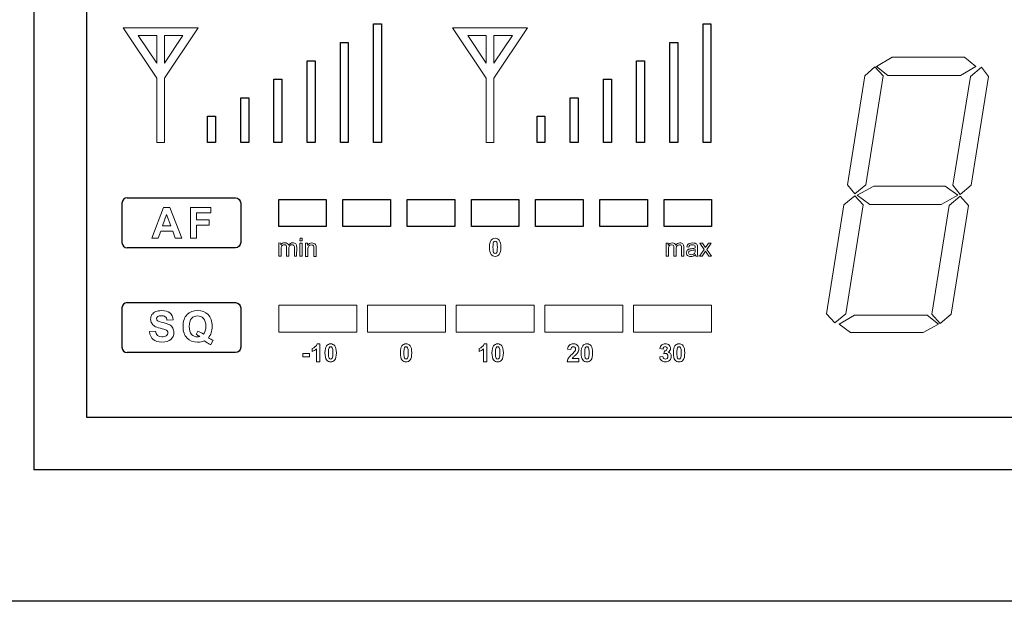
# Model space of a CAD drawing. Units: millimetres. Extents: x 1829 to 3500, y 1377 to 1797.
# Drawn here: x 3195 to 3232, y 1420 to 1442 of the extents above; entities that cross this region are included whole.
import ezdxf

# ---------------------------------------------------------------- set-up
doc = ezdxf.new("R2010")
doc.units = ezdxf.units.MM
doc.layers.add('UX-850R-front', color=13, linetype='Continuous')
doc.layers.add('UX-850R-LCD', color=1, linetype='Continuous')

msp = doc.modelspace()

# ---------------------------------------------------------------- linework, layer by layer
at = {"layer": 'UX-850R-front', "color": 0}
for p, q in [((3195.49989, 1447.75277), (3195.49989, 1424.75277)), ((3197.49989, 1445.75277), (3197.49989, 1426.75273)), ((3197.49989, 1426.75273), (3269.99989, 1426.75277)), ((3271.99989, 1424.75277), (3195.49989, 1424.75277)), ((3314.14862, 1419.76684), (3155.14862, 1419.76684))]:
    msp.add_line(p, q, dxfattribs=at)
at = {"layer": 'UX-850R-LCD', "color": 0}
for p, q in [((3197.49989, 1445.75277), (3197.49989, 1426.75273)), ((3208.37744, 1437.15416), (3208.37744, 1441.65414)), ((3208.37744, 1441.65414), (3208.67716, 1441.65414)), ((3208.67716, 1441.65414), (3208.67716, 1437.15416)), ((3220.86315, 1437.15416), (3220.86315, 1441.65414)), ((3220.86315, 1441.65414), (3221.16322, 1441.65414)), ((3221.16322, 1441.65414), (3221.16322, 1437.15416)), ((3207.11895, 1437.15416), (3207.11895, 1440.9541)), ((3207.11895, 1440.9541), (3207.41901, 1440.9541)), ((3207.41901, 1440.9541), (3207.41901, 1437.15416)), ((3219.60501, 1437.15416), (3219.60501, 1440.9541)), ((3219.60501, 1440.9541), (3219.90473, 1440.9541)), ((3219.90473, 1440.9541), (3219.90473, 1437.15416)), ((3205.8608, 1437.15416), (3205.8608, 1440.25406)), ((3205.8608, 1440.25406), (3206.16086, 1440.25406)), ((3206.16086, 1440.25406), (3206.16086, 1437.15416)), ((3218.34686, 1437.15416), (3218.34686, 1440.25406)), ((3218.34686, 1440.25406), (3218.64658, 1440.25406)), ((3218.64658, 1440.25406), (3218.64658, 1437.15416)), ((3204.6023, 1437.15416), (3204.6023, 1439.55401)), ((3204.6023, 1439.55401), (3204.90272, 1439.55401)), ((3204.90272, 1439.55401), (3204.90272, 1437.15416)), ((3217.08836, 1437.15416), (3217.08836, 1439.55401)), ((3217.08836, 1439.55401), (3217.38843, 1439.55401)), ((3217.38843, 1439.55401), (3217.38843, 1437.15416)), ((3203.34415, 1437.15416), (3203.34415, 1438.85397)), ((3203.34415, 1438.85397), (3203.64457, 1438.85397)), ((3203.64457, 1438.85397), (3203.64457, 1437.15416)), ((3215.83021, 1437.15416), (3215.83021, 1438.85397)), ((3215.83021, 1438.85397), (3216.13028, 1438.85397)), ((3216.13028, 1438.85397), (3216.13028, 1437.15416)), ((3202.08601, 1437.15416), (3202.08601, 1438.15393)), ((3202.08601, 1438.15393), (3202.38607, 1438.15393)), ((3202.38607, 1438.15393), (3202.38607, 1437.15416)), ((3214.57172, 1437.15416), (3214.57172, 1438.15393)), ((3214.57172, 1438.15393), (3214.87213, 1438.15393)), ((3214.87213, 1438.15393), (3214.87213, 1437.15416)), ((3202.38607, 1437.15416), (3202.08601, 1437.15416)), ((3203.64457, 1437.15416), (3203.34415, 1437.15416)), ((3204.90272, 1437.15416), (3204.6023, 1437.15416)), ((3206.16086, 1437.15416), (3205.8608, 1437.15416)), ((3207.41901, 1437.15416), (3207.11895, 1437.15416)), ((3208.67716, 1437.15416), (3208.37744, 1437.15416)), ((3214.87213, 1437.15416), (3214.57172, 1437.15416)), ((3216.13028, 1437.15416), (3215.83021, 1437.15416)), ((3217.38843, 1437.15416), (3217.08836, 1437.15416)), ((3218.64658, 1437.15416), (3218.34686, 1437.15416)), ((3219.90473, 1437.15416), (3219.60501, 1437.15416)), ((3221.16322, 1437.15416), (3220.86315, 1437.15416)), ((3204.78558, 1434.99615), (3206.58564, 1434.99615)), ((3204.78558, 1433.97089), (3204.78558, 1434.99615)), ((3206.58564, 1434.99615), (3206.58564, 1433.97089)), ((3207.21903, 1434.99615), (3209.01909, 1434.99615)), ((3207.21903, 1433.97089), (3207.21903, 1434.99615)), ((3209.01909, 1434.99615), (3209.01909, 1433.97089)), ((3209.65247, 1434.99615), (3211.45253, 1434.99615)), ((3209.65247, 1433.97089), (3209.65247, 1434.99615)), ((3211.45253, 1434.99615), (3211.45253, 1433.97089)), ((3212.08591, 1434.99615), (3213.88597, 1434.99615)), ((3212.08591, 1433.97089), (3212.08591, 1434.99615)), ((3213.88597, 1434.99615), (3213.88597, 1433.97089)), ((3214.51936, 1434.99615), (3216.31942, 1434.99615)), ((3214.51936, 1433.97089), (3214.51936, 1434.99615)), ((3216.31942, 1434.99615), (3216.31942, 1433.97089)), ((3216.9528, 1434.99615), (3218.75286, 1434.99615)), ((3216.9528, 1433.97089), (3216.9528, 1434.99615)), ((3218.75286, 1434.99615), (3218.75286, 1433.97089)), ((3219.38624, 1434.99615), (3221.1863, 1434.99615)), ((3219.38624, 1433.97089), (3219.38624, 1434.99615)), ((3221.1863, 1434.99615), (3221.1863, 1433.97089)), ((3206.58564, 1433.97089), (3204.78558, 1433.97089)), ((3209.01909, 1433.97089), (3207.21903, 1433.97089)), ((3211.45253, 1433.97089), (3209.65247, 1433.97089)), ((3213.88597, 1433.97089), (3212.08591, 1433.97089)), ((3216.31942, 1433.97089), (3214.51936, 1433.97089)), ((3218.75286, 1433.97089), (3216.9528, 1433.97089)), ((3221.1863, 1433.97089), (3219.38624, 1433.97089)), ((3197.49989, 1426.75273), (3269.99989, 1426.75273))]:
    msp.add_line(p, q, dxfattribs=at)
at = {"layer": 'UX-850R-LCD', "color": 0, "lineweight": 0}
for p, q in [((3200.16226, 1439.59157), (3198.8862, 1441.50669)), ((3201.7284, 1441.50669), (3198.88689, 1441.50669)), ((3200.45234, 1439.59157), (3201.7284, 1441.50669)), ((3214.21412, 1441.50669), (3211.3726, 1441.50669)), ((3211.3726, 1441.50669), (3212.64832, 1439.59157)), ((3212.93806, 1439.59157), (3214.21412, 1441.50669)), ((3200.16226, 1440.16311), (3199.46119, 1441.21662)), ((3199.46119, 1441.21662), (3200.16226, 1441.21662)), ((3200.16226, 1441.21662), (3200.16226, 1440.16311)), ((3201.15411, 1441.21662), (3200.45234, 1440.16311)), ((3200.45234, 1440.16311), (3200.45234, 1441.21662)), ((3200.45234, 1441.21662), (3201.15411, 1441.21662)), ((3212.64832, 1440.16311), (3211.94725, 1441.21662)), ((3211.94725, 1441.21662), (3212.64832, 1441.21662)), ((3212.64832, 1441.21662), (3212.64832, 1440.16311)), ((3213.64017, 1441.21662), (3212.93806, 1440.16311)), ((3212.93806, 1440.16311), (3212.93806, 1441.21662)), ((3212.93806, 1441.21662), (3213.64017, 1441.21662)), ((3227.44191, 1440.04356), (3228.02482, 1440.39048)), ((3228.02482, 1440.39048), (3230.77814, 1440.39048)), ((3230.77814, 1440.39048), (3231.20189, 1440.04356)), ((3226.99715, 1439.67907), (3227.37852, 1440.02599)), ((3227.37852, 1440.02599), (3227.69064, 1439.67907)), ((3227.86565, 1439.69699), (3227.44191, 1440.04356)), ((3231.20189, 1440.04356), (3230.61966, 1439.69699)), ((3230.9938, 1439.66219), (3231.40997, 1440.00911)), ((3231.40997, 1440.00911), (3231.6873, 1439.66219)), ((3200.16226, 1439.59157), (3200.16226, 1437.15416)), ((3200.45234, 1437.15416), (3200.45234, 1439.59157)), ((3212.64832, 1439.59157), (3212.64832, 1437.15416)), ((3212.93806, 1437.15416), (3212.93806, 1439.59157)), ((3226.3381, 1435.55322), (3226.99715, 1439.67907)), ((3227.69064, 1439.67907), (3227.0316, 1435.55322)), ((3230.61966, 1439.69699), (3227.86565, 1439.69699)), ((3230.3351, 1435.53634), (3230.9938, 1439.66219)), ((3231.6873, 1439.66219), (3231.02825, 1435.53634)), ((3200.16226, 1437.15416), (3200.45234, 1437.15416)), ((3212.64832, 1437.15416), (3212.93806, 1437.15416)), ((3226.61543, 1435.2063), (3226.3381, 1435.55322)), ((3227.0316, 1435.55322), (3226.61543, 1435.2063)), ((3226.70569, 1435.15497), (3227.34131, 1435.50155)), ((3227.34131, 1435.50155), (3230.04158, 1435.50155)), ((3230.04158, 1435.50155), (3230.51838, 1435.15497)), ((3230.61243, 1435.18977), (3230.3351, 1435.53634)), ((3231.02825, 1435.53634), (3230.61243, 1435.18977)), ((3226.19961, 1434.79048), (3226.61543, 1435.13706)), ((3226.61543, 1435.13706), (3226.9279, 1434.79048)), ((3227.18215, 1434.80805), (3226.70569, 1435.15497)), ((3230.51838, 1435.15497), (3229.88276, 1434.80805)), ((3230.19626, 1434.7736), (3230.61243, 1435.12018)), ((3230.61243, 1435.12018), (3230.92421, 1434.7736)), ((3225.5409, 1430.66429), (3226.19961, 1434.79048)), ((3226.9279, 1434.79048), (3226.26885, 1430.66429)), ((3229.88276, 1434.80805), (3227.18215, 1434.80805)), ((3229.53756, 1430.64775), (3230.19626, 1434.7736)), ((3230.92421, 1434.7736), (3230.26551, 1430.64775)), ((3199.97347, 1433.53681), (3200.41582, 1434.69161)), ((3200.53502, 1434.42254), (3200.38137, 1433.99432)), ((3200.41582, 1434.69161), (3200.65767, 1434.69161)), ((3200.69143, 1433.99432), (3200.53502, 1434.42254)), ((3200.65767, 1434.69161), (3201.11311, 1433.53681)), ((3201.43626, 1433.53681), (3201.43626, 1434.69161)), ((3201.43626, 1434.69161), (3202.21485, 1434.69161)), ((3202.21485, 1434.49592), (3201.66501, 1434.49592)), ((3201.66501, 1434.49592), (3201.66501, 1434.22307)), ((3202.21485, 1434.69161), (3202.21485, 1434.49592)), ((3200.38137, 1433.99432), (3200.69143, 1433.99432)), ((3201.66501, 1434.22307), (3202.14182, 1434.22307)), ((3202.14182, 1434.02739), (3201.66501, 1434.02739)), ((3201.66501, 1434.02739), (3201.66501, 1433.53681)), ((3202.14182, 1434.22307), (3202.14182, 1434.02739)), ((3200.31109, 1433.79864), (3200.21739, 1433.53681)), ((3200.76584, 1433.79864), (3200.31109, 1433.79864)), ((3200.86506, 1433.53681), (3200.76584, 1433.79864)), ((3200.21739, 1433.53681), (3199.97347, 1433.53681)), ((3201.11311, 1433.53681), (3200.86506, 1433.53681)), ((3201.66501, 1433.53681), (3201.43626, 1433.53681)), ((3205.58433, 1432.84383), (3205.58881, 1433.34165)), ((3205.58881, 1433.34165), (3205.67356, 1433.34096)), ((3205.58967, 1433.43397), (3205.59053, 1433.53009)), ((3205.67442, 1433.43329), (3205.58967, 1433.43397)), ((3205.59053, 1433.53009), (3205.67528, 1433.5294)), ((3205.67356, 1433.34096), (3205.66908, 1432.84314)), ((3205.67528, 1433.5294), (3205.67442, 1433.43329)), ((3205.66908, 1432.84314), (3205.58433, 1432.84383)), ((3204.78558, 1430.9964), (3207.73768, 1430.9964)), ((3204.78558, 1429.97114), (3204.78558, 1430.9964)), ((3207.73768, 1430.9964), (3207.73768, 1429.97114)), ((3208.14765, 1430.9964), (3211.09975, 1430.9964)), ((3208.14765, 1429.97114), (3208.14765, 1430.9964)), ((3211.09975, 1430.9964), (3211.09975, 1429.97114)), ((3211.50972, 1430.9964), (3214.46217, 1430.9964)), ((3211.50972, 1429.97114), (3211.50972, 1430.9964)), ((3214.46217, 1430.9964), (3214.46217, 1429.97114)), ((3214.87213, 1430.9964), (3217.82424, 1430.9964)), ((3214.87213, 1429.97114), (3214.87213, 1430.9964)), ((3217.82424, 1430.9964), (3217.82424, 1429.97114)), ((3218.2342, 1430.9964), (3221.1863, 1430.9964)), ((3218.2342, 1429.97114), (3218.2342, 1430.9964)), ((3221.1863, 1430.9964), (3221.1863, 1429.97114)), ((3225.85269, 1430.31771), (3225.5409, 1430.66429)), ((3226.26885, 1430.66429), (3225.85269, 1430.31771)), ((3226.02253, 1430.26604), (3226.60475, 1430.61296)), ((3226.60475, 1430.61296), (3229.35807, 1430.61296)), ((3229.35807, 1430.61296), (3229.78182, 1430.26604)), ((3229.84969, 1430.30118), (3229.53756, 1430.64775)), ((3230.26551, 1430.64775), (3229.84969, 1430.30118)), ((3226.44593, 1429.95426), (3226.02253, 1430.26604)), ((3229.78182, 1430.26604), (3229.1996, 1429.95426)), ((3207.73768, 1429.97114), (3204.78558, 1429.97114)), ((3211.09975, 1429.97114), (3208.14765, 1429.97114)), ((3214.46217, 1429.97114), (3211.50972, 1429.97114)), ((3217.82424, 1429.97114), (3214.87213, 1429.97114)), ((3221.1863, 1429.97114), (3218.2342, 1429.97114)), ((3229.1996, 1429.95426), (3226.44593, 1429.95426)), ((3205.70336, 1429.02959), (3205.70336, 1429.15844)), ((3205.70336, 1429.15844), (3205.95347, 1429.15844)), ((3205.95347, 1429.15844), (3205.95347, 1429.02959)), ((3205.95347, 1429.02959), (3205.70336, 1429.02959))]:
    msp.add_line(p, q, dxfattribs=at)
at = {"layer": 'UX-850R-LCD', "color": 0}
for points in [[(3199.04384, 1435.06058), (3198.93394, 1435.06058), (3198.84368, 1434.97066), (3198.84368, 1434.86076)], [(3198.84368, 1434.86076), (3198.84368, 1434.86076), (3198.84368, 1433.36766), (3198.84368, 1433.36766)], [(3199.04399, 1435.06058), (3199.04399, 1435.06058), (3203.14399, 1435.06058), (3203.14399, 1435.06058)], [(3203.14399, 1435.06058), (3203.25389, 1435.06058), (3203.34415, 1434.97066), (3203.34415, 1434.86076)], [(3203.34415, 1434.86076), (3203.34415, 1434.86076), (3203.34415, 1433.36766), (3203.34415, 1433.36766)], [(3198.84368, 1433.36766), (3198.84368, 1433.25776), (3198.93394, 1433.16784), (3199.04384, 1433.16784)], [(3203.34415, 1433.36766), (3203.34415, 1433.25776), (3203.25389, 1433.16784), (3203.14399, 1433.16784)], [(3203.14399, 1433.16784), (3203.14399, 1433.16784), (3199.04399, 1433.16784), (3199.04399, 1433.16784)], [(3199.04384, 1431.087), (3198.93394, 1431.087), (3198.84368, 1430.99709), (3198.84368, 1430.88684)], [(3199.04399, 1431.087), (3199.04399, 1431.087), (3203.14399, 1431.087), (3203.14399, 1431.087)], [(3203.14399, 1431.087), (3203.25389, 1431.087), (3203.34415, 1430.99709), (3203.34415, 1430.88684)], [(3198.84368, 1430.88684), (3198.84368, 1430.88684), (3198.84368, 1429.39408), (3198.84368, 1429.39408)], [(3203.34415, 1430.88684), (3203.34415, 1430.88684), (3203.34415, 1429.39408), (3203.34415, 1429.39408)], [(3198.84368, 1429.39408), (3198.84368, 1429.28384), (3198.93394, 1429.19392), (3199.04384, 1429.19392)], [(3203.14399, 1429.19392), (3203.14399, 1429.19392), (3199.04399, 1429.19392), (3199.04399, 1429.19392)], [(3203.34415, 1429.39408), (3203.34415, 1429.28384), (3203.25389, 1429.19392), (3203.14399, 1429.19392)]]:
    msp.add_open_spline(points, degree=3, dxfattribs=at)
at = {"layer": 'UX-850R-LCD', "color": 0, "lineweight": 0}
for points in [[(3204.78558, 1432.85089), (3204.78558, 1432.85089), (3204.79006, 1433.34871), (3204.79006, 1433.34871)], [(3204.79006, 1433.34871), (3204.79006, 1433.34871), (3204.86603, 1433.34802), (3204.86603, 1433.34802)], [(3204.86603, 1433.34802), (3204.86603, 1433.34802), (3204.86534, 1433.27774), (3204.86534, 1433.27774)], [(3204.86534, 1433.27774), (3204.88136, 1433.3022), (3204.9022, 1433.32184), (3204.92838, 1433.33648)], [(3204.88721, 1433.21194), (3204.87791, 1433.18817), (3204.87309, 1433.15354), (3204.87274, 1433.10824)], [(3204.93131, 1433.26637), (3204.91116, 1433.25414), (3204.89634, 1433.23605), (3204.88721, 1433.21194)], [(3204.92838, 1433.33648), (3204.95439, 1433.35112), (3204.98402, 1433.35835), (3205.01709, 1433.35818)], [(3204.99728, 1433.28463), (3204.97351, 1433.2848), (3204.95164, 1433.27877), (3204.93131, 1433.26637)], [(3205.06429, 1433.25586), (3205.05068, 1433.27481), (3205.02846, 1433.28428), (3204.99728, 1433.28463)], [(3205.01709, 1433.35818), (3205.05396, 1433.35784), (3205.08393, 1433.34974), (3205.10735, 1433.33424)], [(3205.0841, 1433.17146), (3205.08444, 1433.20884), (3205.0779, 1433.23709), (3205.06429, 1433.25586)], [(3205.10735, 1433.33424), (3205.13078, 1433.31856), (3205.14732, 1433.29686), (3205.15662, 1433.26913)], [(3205.15662, 1433.26913), (3205.19675, 1433.32735), (3205.2486, 1433.35612), (3205.31199, 1433.3556)], [(3205.20451, 1433.24777), (3205.18108, 1433.22468), (3205.16919, 1433.18765), (3205.16868, 1433.13649)], [(3205.29218, 1433.28187), (3205.25704, 1433.28222), (3205.22776, 1433.27102), (3205.20451, 1433.24777)], [(3205.34265, 1433.26792), (3205.32853, 1433.27722), (3205.31165, 1433.28187), (3205.29218, 1433.28187)], [(3205.31199, 1433.3556), (3205.3616, 1433.35508), (3205.3995, 1433.34096), (3205.42603, 1433.3134)], [(3205.37211, 1433.23175), (3205.36694, 1433.24673), (3205.35712, 1433.25879), (3205.34265, 1433.26792)], [(3205.37969, 1433.15906), (3205.38003, 1433.19265), (3205.37745, 1433.21693), (3205.37211, 1433.23175)], [(3205.42603, 1433.3134), (3205.45238, 1433.28566), (3205.46547, 1433.24363), (3205.46496, 1433.18679)], [(3205.79723, 1432.84193), (3205.79723, 1432.84193), (3205.80171, 1433.33975), (3205.80171, 1433.33975)], [(3205.80171, 1433.33975), (3205.80171, 1433.33975), (3205.87785, 1433.33906), (3205.87785, 1433.33906)], [(3205.87716, 1433.26844), (3205.91402, 1433.3227), (3205.96673, 1433.34974), (3206.03546, 1433.34905)], [(3205.87785, 1433.33906), (3205.87785, 1433.33906), (3205.87716, 1433.26844), (3205.87716, 1433.26844)], [(3205.92436, 1433.24225), (3205.89835, 1433.21952), (3205.88508, 1433.17645), (3205.8844, 1433.11272)], [(3206.01686, 1433.2755), (3205.9812, 1433.27584), (3205.95037, 1433.26465), (3205.92436, 1433.24225)], [(3206.07491, 1433.25982), (3206.05837, 1433.27016), (3206.03908, 1433.27533), (3206.01686, 1433.2755)], [(3206.03546, 1433.34905), (3206.06526, 1433.34888), (3206.09265, 1433.34302), (3206.11763, 1433.332)], [(3206.10902, 1433.21866), (3206.10281, 1433.23588), (3206.09127, 1433.24949), (3206.07491, 1433.25982)], [(3206.11815, 1433.14166), (3206.11849, 1433.17594), (3206.11539, 1433.2016), (3206.10902, 1433.21866)], [(3206.11763, 1433.332), (3206.14261, 1433.32115), (3206.16121, 1433.30685), (3206.17344, 1433.28911)], [(3206.17344, 1433.28911), (3206.18567, 1433.27154), (3206.19411, 1433.2507), (3206.19893, 1433.22658)], [(3206.19893, 1433.22658), (3206.20186, 1433.2109), (3206.20324, 1433.18369), (3206.20289, 1433.14441)], [(3212.82988, 1433.45103), (3212.86984, 1433.50201), (3212.92152, 1433.52751), (3212.9856, 1433.52751)], [(3212.9856, 1433.42071), (3212.96079, 1433.42071), (3212.94081, 1433.40693), (3212.92565, 1433.37937)], [(3212.9856, 1433.52751), (3213.04968, 1433.52751), (3213.10204, 1433.50201), (3213.14132, 1433.45103)], [(3213.04623, 1433.37937), (3213.03107, 1433.40693), (3213.01109, 1433.42071), (3212.9856, 1433.42071)], [(3219.46961, 1432.84951), (3219.46961, 1432.84951), (3219.46961, 1433.34044), (3219.46961, 1433.34044)], [(3219.46961, 1433.34044), (3219.46961, 1433.34044), (3219.54454, 1433.34044), (3219.54454, 1433.34044)], [(3219.54454, 1433.34044), (3219.54454, 1433.34044), (3219.54454, 1433.27102), (3219.54454, 1433.27102)], [(3219.54454, 1433.27102), (3219.56005, 1433.29531), (3219.58037, 1433.3146), (3219.60604, 1433.32942)], [(3219.76124, 1433.16819), (3219.76124, 1433.20505), (3219.75435, 1433.23278), (3219.74074, 1433.25121)], [(3220.0446, 1433.2302), (3220.03926, 1433.24467), (3220.02944, 1433.25655), (3220.01532, 1433.26568)], [(3220.0527, 1433.15854), (3220.0527, 1433.19161), (3220.05011, 1433.21556), (3220.0446, 1433.2302)], [(3220.09696, 1433.31116), (3220.12332, 1433.28411), (3220.13641, 1433.2426), (3220.13641, 1433.18662)], [(3220.56601, 1433.33665), (3220.59202, 1433.32683), (3220.61115, 1433.31443), (3220.62355, 1433.29944)], [(3220.62355, 1433.29944), (3220.63578, 1433.28446), (3220.64439, 1433.26568), (3220.64921, 1433.24277)], [(3220.64921, 1433.24277), (3220.65197, 1433.22847), (3220.65335, 1433.20298), (3220.65335, 1433.16612)], [(3220.90605, 1433.10393), (3220.90605, 1433.10393), (3220.73965, 1433.34044), (3220.73965, 1433.34044)], [(3220.73965, 1433.34044), (3220.73965, 1433.34044), (3220.84317, 1433.34044), (3220.84317, 1433.34044)], [(3220.84317, 1433.34044), (3220.84317, 1433.34044), (3220.92034, 1433.22537), (3220.92034, 1433.22537)], [(3220.92034, 1433.22537), (3220.93481, 1433.20367), (3220.94584, 1433.18558), (3220.95376, 1433.17146)], [(3220.95376, 1433.17146), (3220.9672, 1433.19058), (3220.97943, 1433.20815), (3220.99079, 1433.22382)], [(3220.99079, 1433.22382), (3220.99079, 1433.22382), (3221.07313, 1433.34044), (3221.07313, 1433.34044)], [(3221.17528, 1433.34044), (3221.17528, 1433.34044), (3221.00836, 1433.10411), (3221.00836, 1433.10411)], [(3221.07313, 1433.34044), (3221.07313, 1433.34044), (3221.17528, 1433.34044), (3221.17528, 1433.34044)], [(3204.87033, 1432.8502), (3204.87033, 1432.8502), (3204.78558, 1432.85089), (3204.78558, 1432.85089)], [(3204.87274, 1433.10824), (3204.87274, 1433.10824), (3204.87033, 1432.8502), (3204.87033, 1432.8502)], [(3205.08117, 1432.84831), (3205.08117, 1432.84831), (3205.0841, 1433.17146), (3205.0841, 1433.17146)], [(3205.16609, 1432.84762), (3205.16609, 1432.84762), (3205.08117, 1432.84831), (3205.08117, 1432.84831)], [(3205.16868, 1433.13649), (3205.16868, 1433.13649), (3205.16609, 1432.84762), (3205.16609, 1432.84762)], [(3205.37693, 1432.84572), (3205.37693, 1432.84572), (3205.37969, 1433.15906), (3205.37969, 1433.15906)], [(3205.46185, 1432.84504), (3205.46185, 1432.84504), (3205.37693, 1432.84572), (3205.37693, 1432.84572)], [(3205.46496, 1433.18679), (3205.46496, 1433.18679), (3205.46185, 1432.84504), (3205.46185, 1432.84504)], [(3205.88198, 1432.84125), (3205.88198, 1432.84125), (3205.79723, 1432.84193), (3205.79723, 1432.84193)], [(3205.8844, 1433.11272), (3205.8844, 1433.11272), (3205.88198, 1432.84125), (3205.88198, 1432.84125)], [(3206.11539, 1432.83918), (3206.11539, 1432.83918), (3206.11815, 1433.14166), (3206.11815, 1433.14166)], [(3206.20014, 1432.83849), (3206.20014, 1432.83849), (3206.11539, 1432.83918), (3206.11539, 1432.83918)], [(3206.20289, 1433.14441), (3206.20289, 1433.14441), (3206.20014, 1432.83849), (3206.20014, 1432.83849)], [(3219.55316, 1432.84951), (3219.55316, 1432.84951), (3219.46961, 1432.84951), (3219.46961, 1432.84951)], [(3219.56659, 1433.20643), (3219.55763, 1433.18265), (3219.55316, 1433.14855), (3219.55316, 1433.10393)], [(3219.55316, 1433.10393), (3219.55316, 1433.10393), (3219.55316, 1432.84951), (3219.55316, 1432.84951)], [(3219.76124, 1432.84951), (3219.76124, 1432.84951), (3219.76124, 1433.16819), (3219.76124, 1433.16819)], [(3219.84478, 1432.84951), (3219.84478, 1432.84951), (3219.76124, 1432.84951), (3219.76124, 1432.84951)], [(3219.84478, 1433.13442), (3219.84478, 1433.13442), (3219.84478, 1432.84951), (3219.84478, 1432.84951)], [(3220.0527, 1432.84951), (3220.0527, 1432.84951), (3220.0527, 1433.15854), (3220.0527, 1433.15854)], [(3220.13641, 1432.84951), (3220.13641, 1432.84951), (3220.0527, 1432.84951), (3220.0527, 1432.84951)], [(3220.13641, 1433.18662), (3220.13641, 1433.18662), (3220.13641, 1432.84951), (3220.13641, 1432.84951)], [(3220.32486, 1433.1892), (3220.32486, 1433.1892), (3220.24355, 1433.20022), (3220.24355, 1433.20022)], [(3220.36155, 1433.04761), (3220.3476, 1433.04141), (3220.33657, 1433.03245), (3220.32899, 1433.02073)], [(3220.34811, 1433.11961), (3220.36448, 1433.12409), (3220.38911, 1433.12822), (3220.42218, 1433.13218)], [(3220.43372, 1433.06414), (3220.39962, 1433.05932), (3220.37567, 1433.05381), (3220.36155, 1433.04761)], [(3220.42218, 1433.13218), (3220.48936, 1433.14011), (3220.5388, 1433.14975), (3220.57049, 1433.16078)], [(3220.5686, 1433.09567), (3220.53845, 1433.08326), (3220.49367, 1433.07276), (3220.43372, 1433.06414)], [(3220.57583, 1432.91101), (3220.54621, 1432.88448), (3220.51692, 1432.86571), (3220.4885, 1432.85485)], [(3220.50211, 1432.92462), (3220.52691, 1432.93857), (3220.54534, 1432.95786), (3220.55723, 1432.98198)], [(3220.55723, 1432.98198), (3220.56601, 1433.00075), (3220.57049, 1433.02849), (3220.57049, 1433.06518)], [(3220.57049, 1433.06518), (3220.57049, 1433.06518), (3220.5686, 1433.09567), (3220.5686, 1433.09567)], [(3220.59444, 1432.84951), (3220.58496, 1432.86708), (3220.57876, 1432.88741), (3220.57583, 1432.91101)], [(3220.67936, 1432.84951), (3220.67936, 1432.84951), (3220.59444, 1432.84951), (3220.59444, 1432.84951)], [(3220.65335, 1433.16612), (3220.65335, 1433.16612), (3220.65335, 1433.05519), (3220.65335, 1433.05519)], [(3220.65335, 1433.05519), (3220.65335, 1432.97784), (3220.65507, 1432.92892), (3220.65869, 1432.90842)], [(3220.65869, 1432.90842), (3220.66213, 1432.8881), (3220.66902, 1432.86829), (3220.67936, 1432.84951)], [(3220.72621, 1432.84951), (3220.72621, 1432.84951), (3220.90605, 1433.10393), (3220.90605, 1433.10393)], [(3220.82836, 1432.84951), (3220.82836, 1432.84951), (3220.72621, 1432.84951), (3220.72621, 1432.84951)], [(3220.95996, 1433.03779), (3220.95996, 1433.03779), (3220.82836, 1432.84951), (3220.82836, 1432.84951)], [(3220.98253, 1433.00144), (3220.98253, 1433.00144), (3220.95996, 1433.03779), (3220.95996, 1433.03779)], [(3221.08467, 1432.84951), (3221.08467, 1432.84951), (3220.98253, 1433.00144), (3220.98253, 1433.00144)], [(3221.00836, 1433.10411), (3221.00836, 1433.10411), (3221.1863, 1432.84951), (3221.1863, 1432.84951)], [(3221.1863, 1432.84951), (3221.1863, 1432.84951), (3221.08467, 1432.84951), (3221.08467, 1432.84951)], [(3200.65974, 1430.69495), (3200.73484, 1430.63432), (3200.77446, 1430.54785), (3200.77894, 1430.43554)], [(3200.07717, 1430.19782), (3200.0317, 1430.22676), (3199.99552, 1430.26466), (3199.96865, 1430.31151)], [(3200.40239, 1430.33046), (3200.5178, 1430.30221), (3200.60117, 1430.27293), (3200.65216, 1430.24227)], [(3200.5488, 1430.42589), (3200.53847, 1430.4879), (3200.51711, 1430.53096), (3200.48335, 1430.55577)], [(3200.77894, 1430.43554), (3200.77894, 1430.43554), (3200.5488, 1430.42589), (3200.5488, 1430.42589)], [(3200.65216, 1430.24227), (3200.70383, 1430.2116), (3200.74311, 1430.17199), (3200.76998, 1430.12341)], [(3199.88735, 1429.98767), (3199.88735, 1429.98767), (3200.11059, 1430.00972), (3200.11059, 1430.00972)], [(3200.2918, 1430.11755), (3200.19396, 1430.14201), (3200.1223, 1430.16888), (3200.07717, 1430.19782)], [(3200.49782, 1430.0583), (3200.46957, 1430.07001), (3200.40066, 1430.08965), (3200.2918, 1430.11755)], [(3200.56121, 1430.01282), (3200.54743, 1430.03143), (3200.52607, 1430.04624), (3200.49782, 1430.0583)], [(3201.65296, 1429.87536), (3201.65296, 1429.87536), (3201.71738, 1430.00834), (3201.71738, 1430.00834)], [(3201.79455, 1429.80302), (3201.74666, 1429.83437), (3201.69947, 1429.85848), (3201.65296, 1429.87536)], [(3201.71738, 1430.00834), (3201.79248, 1429.98216), (3201.86483, 1429.94289), (3201.93339, 1429.89018)], [(3202.22415, 1429.94702), (3202.20176, 1429.87915), (3202.16593, 1429.81645), (3202.1177, 1429.75892)], [(3202.11632, 1429.53843), (3202.10874, 1429.54222), (3202.05776, 1429.57667), (3201.96267, 1429.64179)], [(3202.21657, 1429.49571), (3202.18247, 1429.50639), (3202.1494, 1429.52052), (3202.11632, 1429.53843)], [(3202.1177, 1429.75892), (3202.17351, 1429.71827), (3202.23449, 1429.68554), (3202.30063, 1429.66073)], [(3202.30063, 1429.66073), (3202.30063, 1429.66073), (3202.21657, 1429.49571), (3202.21657, 1429.49571)], [(3206.16534, 1429.41923), (3206.20324, 1429.44989), (3206.22942, 1429.48503), (3206.24424, 1429.525)], [(3206.24424, 1429.525), (3206.24424, 1429.525), (3206.34656, 1429.525), (3206.34656, 1429.525)], [(3206.34656, 1429.525), (3206.34656, 1429.525), (3206.34656, 1428.84976), (3206.34656, 1428.84976)], [(3206.59632, 1429.44852), (3206.63629, 1429.4995), (3206.68796, 1429.525), (3206.75204, 1429.525)], [(3206.75204, 1429.525), (3206.81612, 1429.525), (3206.86849, 1429.4995), (3206.90776, 1429.44852)], [(3209.453, 1429.44852), (3209.49296, 1429.4995), (3209.54464, 1429.525), (3209.60872, 1429.525)], [(3209.60872, 1429.525), (3209.67279, 1429.525), (3209.72516, 1429.4995), (3209.76443, 1429.44852)], [(3212.57288, 1429.525), (3212.57288, 1429.525), (3212.67554, 1429.525), (3212.67554, 1429.525)], [(3212.67554, 1429.525), (3212.67554, 1429.525), (3212.67554, 1428.84976), (3212.67554, 1428.84976)], [(3212.92531, 1429.44852), (3212.96493, 1429.4995), (3213.0166, 1429.525), (3213.08068, 1429.525)], [(3213.08068, 1429.525), (3213.14511, 1429.525), (3213.19713, 1429.4995), (3213.23675, 1429.44852)], [(3216.30633, 1429.44852), (3216.34594, 1429.4995), (3216.39762, 1429.525), (3216.4617, 1429.525)], [(3216.4617, 1429.525), (3216.52612, 1429.525), (3216.57814, 1429.4995), (3216.61776, 1429.44852)], [(3219.8, 1429.44852), (3219.83927, 1429.4995), (3219.89129, 1429.525), (3219.95503, 1429.525)], [(3219.95503, 1429.525), (3220.01979, 1429.525), (3220.07147, 1429.4995), (3220.11143, 1429.44852)], [(3206.05579, 1429.3555), (3206.09127, 1429.36721), (3206.12779, 1429.38857), (3206.16534, 1429.41923)], [(3206.05579, 1429.23836), (3206.05579, 1429.23836), (3206.05579, 1429.3555), (3206.05579, 1429.3555)], [(3206.21978, 1429.33621), (3206.17258, 1429.29176), (3206.1178, 1429.25904), (3206.05579, 1429.23836)], [(3206.21978, 1428.84976), (3206.21978, 1428.84976), (3206.21978, 1429.33621), (3206.21978, 1429.33621)], [(3206.75204, 1429.4182), (3206.72724, 1429.4182), (3206.70726, 1429.40442), (3206.6921, 1429.37686)], [(3206.81268, 1429.37686), (3206.79752, 1429.40442), (3206.77754, 1429.4182), (3206.75204, 1429.4182)], [(3209.60872, 1429.4182), (3209.58391, 1429.4182), (3209.56393, 1429.40442), (3209.54877, 1429.37686)], [(3209.66935, 1429.37686), (3209.65419, 1429.40442), (3209.63421, 1429.4182), (3209.60872, 1429.4182)], [(3212.38477, 1429.23836), (3212.38477, 1429.23836), (3212.38477, 1429.3555), (3212.38477, 1429.3555)], [(3212.54876, 1429.33621), (3212.50122, 1429.29176), (3212.44679, 1429.25904), (3212.38477, 1429.23836)], [(3212.54876, 1428.84976), (3212.54876, 1428.84976), (3212.54876, 1429.33621), (3212.54876, 1429.33621)], [(3213.14132, 1429.37686), (3213.1265, 1429.40442), (3213.10652, 1429.4182), (3213.08103, 1429.4182)], [(3215.85743, 1429.31278), (3215.85743, 1429.31278), (3215.73134, 1429.32587), (3215.73134, 1429.32587)], [(3215.75959, 1428.97895), (3215.78439, 1429.0196), (3215.83159, 1429.07334), (3215.90222, 1429.13983)], [(3215.90222, 1429.13983), (3215.95803, 1429.19254), (3215.99213, 1429.22837), (3216.00488, 1429.24698)], [(3216.52233, 1429.37686), (3216.50752, 1429.40442), (3216.48754, 1429.4182), (3216.46204, 1429.4182)], [(3219.34662, 1429.32863), (3219.34662, 1429.32863), (3219.22949, 1429.34861), (3219.22949, 1429.34861)], [(3219.37487, 1429.39615), (3219.35903, 1429.38099), (3219.34938, 1429.35825), (3219.34662, 1429.32863)], [(3219.38383, 1429.15293), (3219.38383, 1429.15293), (3219.39761, 1429.25835), (3219.39761, 1429.25835)], [(3219.39761, 1429.25835), (3219.43034, 1429.25766), (3219.45618, 1429.26489), (3219.47547, 1429.28039)], [(3219.60776, 1429.27316), (3219.59191, 1429.24973), (3219.5678, 1429.22906), (3219.53576, 1429.21149)], [(3219.53576, 1429.21149), (3219.57297, 1429.20322), (3219.60294, 1429.18497), (3219.62636, 1429.15672)], [(3219.95572, 1429.4182), (3219.93057, 1429.4182), (3219.91058, 1429.40442), (3219.89577, 1429.37686)], [(3220.01566, 1429.37686), (3220.00119, 1429.40442), (3219.98121, 1429.4182), (3219.95572, 1429.4182)], [(3206.34656, 1428.84976), (3206.34656, 1428.84976), (3206.21978, 1428.84976), (3206.21978, 1428.84976)], [(3212.67554, 1428.84976), (3212.67554, 1428.84976), (3212.54876, 1428.84976), (3212.54876, 1428.84976)], [(3215.71618, 1428.84976), (3215.721, 1428.89489), (3215.73547, 1428.93795), (3215.75959, 1428.97895)], [(3216.16129, 1428.84976), (3216.16129, 1428.84976), (3215.71618, 1428.84976), (3215.71618, 1428.84976)], [(3215.93529, 1429.00548), (3215.92427, 1428.99307), (3215.91565, 1428.98136), (3215.90911, 1428.96965)], [(3215.90911, 1428.96965), (3215.90911, 1428.96965), (3216.16129, 1428.96965), (3216.16129, 1428.96965)], [(3216.01246, 1429.08092), (3215.97181, 1429.04303), (3215.94597, 1429.01753), (3215.93529, 1429.00548)], [(3216.16129, 1428.96965), (3216.16129, 1428.96965), (3216.16129, 1428.84976), (3216.16129, 1428.84976)], [(3219.22053, 1429.02821), (3219.22053, 1429.02821), (3219.34318, 1429.04337), (3219.34318, 1429.04337)], [(3219.29081, 1428.88938), (3219.25085, 1428.92348), (3219.22708, 1428.96965), (3219.22053, 1429.02821)], [(3219.34318, 1429.04337), (3219.34662, 1429.01168), (3219.35696, 1428.98756), (3219.37487, 1428.97068)]]:
    msp.add_open_spline(points, degree=3, dxfattribs=at)
for points, knots in [([(3212.82988, 1432.91704), (3212.79026, 1432.96734), (3212.77062, 1433.05691), (3212.77062, 1433.18541), (3212.77062, 1433.31185), (3212.79026, 1433.40038), (3212.82988, 1433.45103)], [5, 5, 5, 5, 6, 6, 6, 7, 7, 7, 7]), ([(3212.92565, 1433.37937), (3212.91084, 1433.35181), (3212.90361, 1433.2867), (3212.90361, 1433.18403), (3212.90361, 1433.08137), (3212.91084, 1433.0166), (3212.92565, 1432.98904)], [1, 1, 1, 1, 2, 2, 2, 3, 3, 3, 3]), ([(3213.04623, 1432.98938), (3213.0607, 1433.01695), (3213.06828, 1433.08171), (3213.06828, 1433.18403), (3213.06828, 1433.2867), (3213.0607, 1433.35181), (3213.04623, 1433.37937)], [5, 5, 5, 5, 6, 6, 6, 7, 7, 7, 7]), ([(3213.14132, 1433.45103), (3213.18128, 1433.40038), (3213.20126, 1433.31116), (3213.20126, 1433.18403), (3213.20126, 1433.05725), (3213.18128, 1432.96837), (3213.14132, 1432.91773)], [1, 1, 1, 1, 2, 2, 2, 3, 3, 3, 3]), ([(3219.74074, 1433.25121), (3219.72731, 1433.26982), (3219.70509, 1433.27894), (3219.67442, 1433.27894), (3219.651, 1433.27894), (3219.62947, 1433.27292), (3219.60966, 1433.26051), (3219.58985, 1433.24811), (3219.57538, 1433.2302), (3219.56659, 1433.20643)], [22, 22, 22, 22, 23, 23, 23, 24, 24, 24, 25, 25, 25, 25]), ([(3219.60604, 1433.32942), (3219.63153, 1433.34423), (3219.66064, 1433.35146), (3219.6932, 1433.35146), (3219.72955, 1433.35146), (3219.75935, 1433.34388), (3219.7826, 1433.32873), (3219.80585, 1433.31357), (3219.82222, 1433.29221), (3219.83186, 1433.26516)], [4, 4, 4, 4, 5, 5, 5, 6, 6, 6, 7, 7, 7, 7]), ([(3219.83186, 1433.26516), (3219.87079, 1433.3227), (3219.92161, 1433.35146), (3219.98414, 1433.35146), (3220.03323, 1433.35146), (3220.07061, 1433.33803), (3220.09696, 1433.31116)], [7, 7, 7, 7, 8, 8, 8, 9, 9, 9, 9]), ([(3220.01532, 1433.26568), (3220.00102, 1433.27447), (3219.98448, 1433.27894), (3219.96536, 1433.27894), (3219.93057, 1433.27894), (3219.90197, 1433.2674), (3219.87906, 1433.24449), (3219.85615, 1433.22158), (3219.84478, 1433.18489), (3219.84478, 1433.13442)], [15, 15, 15, 15, 16, 16, 16, 17, 17, 17, 18, 18, 18, 18]), ([(3220.24355, 1433.20022), (3220.25113, 1433.23502), (3220.26319, 1433.26327), (3220.28007, 1433.28463), (3220.29695, 1433.30599), (3220.32141, 1433.3227), (3220.35328, 1433.33407)], [15, 15, 15, 15, 16, 16, 16, 17, 17, 17, 17]), ([(3220.54741, 1433.25431), (3220.52622, 1433.27326), (3220.4947, 1433.28256), (3220.45267, 1433.28256), (3220.41357, 1433.28256), (3220.3848, 1433.27567), (3220.3662, 1433.26206), (3220.3476, 1433.24846), (3220.33381, 1433.224), (3220.32486, 1433.1892)], [11, 11, 11, 11, 12, 12, 12, 13, 13, 13, 14, 14, 14, 14]), ([(3220.35328, 1433.33407), (3220.38515, 1433.34578), (3220.42218, 1433.35146), (3220.46421, 1433.35146), (3220.5059, 1433.35146), (3220.53983, 1433.34664), (3220.56601, 1433.33665)], [17, 17, 17, 17, 18, 18, 18, 19, 19, 19, 19]), ([(3220.57049, 1433.16078), (3220.57084, 1433.17215), (3220.57101, 1433.17955), (3220.57101, 1433.18248), (3220.57101, 1433.21642), (3220.56309, 1433.24053), (3220.54741, 1433.25431)], [9, 9, 9, 9, 10, 10, 10, 11, 11, 11, 11]), ([(3213.14132, 1432.91773), (3213.10204, 1432.86674), (3213.05002, 1432.84125), (3212.98629, 1432.84125), (3212.92152, 1432.84125), (3212.86984, 1432.86639), (3212.82988, 1432.91704)], [3, 3, 3, 3, 4, 4, 4, 5, 5, 5, 5]), ([(3212.92565, 1432.98904), (3212.94081, 1432.96182), (3212.96079, 1432.94804), (3212.9856, 1432.94804), (3213.01109, 1432.94804), (3213.03107, 1432.96182), (3213.04623, 1432.98938)], [3, 3, 3, 3, 4, 4, 4, 5, 5, 5, 5]), ([(3220.4885, 1432.85485), (3220.45991, 1432.84383), (3220.42924, 1432.83849), (3220.39669, 1432.83849), (3220.34277, 1432.83849), (3220.30126, 1432.85158), (3220.27232, 1432.87794), (3220.24338, 1432.90429), (3220.22891, 1432.93788), (3220.22891, 1432.97888), (3220.22891, 1433.00282), (3220.23425, 1433.02487), (3220.24528, 1433.04468), (3220.2563, 1433.06449), (3220.2706, 1433.08034), (3220.28834, 1433.09239), (3220.30608, 1433.10445), (3220.32589, 1433.11358), (3220.34811, 1433.11961)], [1, 1, 1, 1, 2, 2, 2, 3, 3, 3, 4, 4, 4, 5, 5, 5, 6, 6, 6, 7, 7, 7, 7]), ([(3220.32899, 1433.02073), (3220.32141, 1433.00885), (3220.31745, 1432.99559), (3220.31745, 1432.98112), (3220.31745, 1432.95907), (3220.32589, 1432.94046), (3220.34277, 1432.92565)], [3, 3, 3, 3, 4, 4, 4, 5, 5, 5, 5]), ([(3220.34277, 1432.92565), (3220.35948, 1432.91101), (3220.38411, 1432.9036), (3220.4165, 1432.9036), (3220.44854, 1432.9036), (3220.47713, 1432.91066), (3220.50211, 1432.92462)], [5, 5, 5, 5, 6, 6, 6, 7, 7, 7, 7]), ([(3199.96865, 1430.31151), (3199.94212, 1430.35837), (3199.92869, 1430.40901), (3199.92869, 1430.4631), (3199.92869, 1430.5258), (3199.94591, 1430.58264), (3199.98036, 1430.63294), (3200.01481, 1430.68324), (3200.06201, 1430.72113), (3200.12265, 1430.74697)], [9, 9, 9, 9, 10, 10, 10, 11, 11, 11, 12, 12, 12, 12]), ([(3200.12265, 1430.74697), (3200.18293, 1430.77281), (3200.25804, 1430.78556), (3200.34692, 1430.78556), (3200.48059, 1430.78556), (3200.58463, 1430.75524), (3200.65974, 1430.69495)], [12, 12, 12, 12, 13, 13, 13, 14, 14, 14, 14]), ([(3201.30845, 1429.74514), (3201.20751, 1429.84746), (3201.15686, 1429.99525), (3201.15686, 1430.18887), (3201.15686, 1430.38317), (3201.20751, 1430.53096), (3201.30948, 1430.63294)], [6, 6, 6, 6, 7, 7, 7, 8, 8, 8, 8]), ([(3201.30948, 1430.63294), (3201.41146, 1430.73457), (3201.54444, 1430.78556), (3201.7098, 1430.78556), (3201.8731, 1430.78556), (3202.00505, 1430.73457), (3202.10599, 1430.63259)], [8, 8, 8, 8, 9, 9, 9, 10, 10, 10, 10]), ([(3202.10599, 1430.63259), (3202.20727, 1430.53062), (3202.25792, 1430.38283), (3202.25792, 1430.18921), (3202.25792, 1430.09516), (3202.24655, 1430.01454), (3202.22415, 1429.94702)], [10, 10, 10, 10, 11, 11, 11, 12, 12, 12, 12]), ([(3200.19809, 1430.56059), (3200.16433, 1430.53923), (3200.14779, 1430.51236), (3200.14779, 1430.48067), (3200.14779, 1430.44932), (3200.16295, 1430.42279), (3200.19327, 1430.40143), (3200.22359, 1430.38007), (3200.29352, 1430.3563), (3200.40239, 1430.33046)], [19, 19, 19, 19, 20, 20, 20, 21, 21, 21, 22, 22, 22, 22]), ([(3200.48335, 1430.55577), (3200.45027, 1430.58023), (3200.40273, 1430.59263), (3200.34072, 1430.59263), (3200.27871, 1430.59263), (3200.23117, 1430.58195), (3200.19809, 1430.56059)], [17, 17, 17, 17, 18, 18, 18, 19, 19, 19, 19]), ([(3201.48105, 1430.48825), (3201.42179, 1430.42348), (3201.39251, 1430.32357), (3201.39251, 1430.18887), (3201.39251, 1430.0521), (3201.42179, 1429.95081), (3201.48105, 1429.88501)], [4, 4, 4, 4, 5, 5, 5, 6, 6, 6, 6]), ([(3201.93442, 1430.48825), (3201.87551, 1430.55336), (3201.80006, 1430.58574), (3201.70773, 1430.58574), (3201.61575, 1430.58574), (3201.5403, 1430.55336), (3201.48105, 1430.48825)], [2, 2, 2, 2, 3, 3, 3, 4, 4, 4, 4]), ([(3201.93339, 1429.89018), (3201.99264, 1429.95839), (3202.02227, 1430.05761), (3202.02227, 1430.18818), (3202.02227, 1430.32323), (3201.99299, 1430.42348), (3201.93442, 1430.48825)], [0, 0, 0, 0, 1, 1, 1, 2, 2, 2, 2]), ([(3200.6997, 1429.6945), (3200.62563, 1429.62628), (3200.50987, 1429.59218), (3200.35243, 1429.59218), (3200.07373, 1429.59218), (3199.91904, 1429.72412), (3199.88735, 1429.98767)], [26, 26, 26, 26, 27, 27, 27, 28, 28, 28, 28]), ([(3200.11059, 1430.00972), (3200.13574, 1429.86262), (3200.21842, 1429.78924), (3200.35863, 1429.78924), (3200.42788, 1429.78924), (3200.48266, 1429.80439), (3200.52228, 1429.83437), (3200.5619, 1429.86434), (3200.58188, 1429.90189), (3200.58188, 1429.94633), (3200.58188, 1429.97251), (3200.57499, 1429.99456), (3200.56121, 1430.01282)], [1, 1, 1, 1, 2, 2, 2, 3, 3, 3, 4, 4, 4, 5, 5, 5, 5]), ([(3200.76998, 1430.12341), (3200.79685, 1430.07518), (3200.81063, 1430.01627), (3200.81063, 1429.94702), (3200.81063, 1429.84677), (3200.77342, 1429.76271), (3200.6997, 1429.6945)], [24, 24, 24, 24, 25, 25, 25, 26, 26, 26, 26]), ([(3201.48105, 1429.88501), (3201.53996, 1429.81921), (3201.61334, 1429.78648), (3201.70084, 1429.78648), (3201.73392, 1429.78648), (3201.76492, 1429.79199), (3201.79455, 1429.80302)], [6, 6, 6, 6, 7, 7, 7, 8, 8, 8, 8]), ([(3201.96267, 1429.64179), (3201.88757, 1429.60871), (3201.80213, 1429.59218), (3201.70567, 1429.59218), (3201.54202, 1429.59218), (3201.40939, 1429.64316), (3201.30845, 1429.74514)], [4, 4, 4, 4, 5, 5, 5, 6, 6, 6, 6]), ([(3212.38477, 1429.3555), (3212.41991, 1429.36721), (3212.45643, 1429.38857), (3212.49433, 1429.41923), (3212.53222, 1429.44989), (3212.55841, 1429.48503), (3212.57288, 1429.525)], [4, 4, 4, 4, 5, 5, 5, 6, 6, 6, 6]), ([(3215.73134, 1429.32587), (3215.73892, 1429.39443), (3215.76166, 1429.44473), (3215.79955, 1429.47677), (3215.83745, 1429.5088), (3215.88844, 1429.525), (3215.95114, 1429.525), (3216.02073, 1429.525), (3216.07309, 1429.50605), (3216.10823, 1429.4685), (3216.14337, 1429.43095), (3216.16129, 1429.38788), (3216.16129, 1429.33931), (3216.16129, 1429.31175), (3216.15646, 1429.28522), (3216.14751, 1429.25938), (3216.13855, 1429.23354), (3216.12477, 1429.20736), (3216.10617, 1429.18118), (3216.08756, 1429.15499), (3216.05621, 1429.12158), (3216.01246, 1429.08092)], [10, 10, 10, 10, 11, 11, 11, 12, 12, 12, 13, 13, 13, 14, 14, 14, 15, 15, 15, 16, 16, 16, 17, 17, 17, 17]), ([(3219.22949, 1429.34861), (3219.24189, 1429.41027), (3219.26532, 1429.45506), (3219.3008, 1429.48297), (3219.33629, 1429.51087), (3219.38073, 1429.525), (3219.43447, 1429.525), (3219.49476, 1429.525), (3219.54299, 1429.50708), (3219.57848, 1429.47125), (3219.61396, 1429.43542), (3219.63188, 1429.39615), (3219.63188, 1429.35274), (3219.63188, 1429.32311), (3219.62395, 1429.29693), (3219.60776, 1429.27316)], [16, 16, 16, 16, 17, 17, 17, 18, 18, 18, 19, 19, 19, 20, 20, 20, 21, 21, 21, 21]), ([(3206.59632, 1428.91453), (3206.55671, 1428.96482), (3206.53707, 1429.0544), (3206.53707, 1429.1829), (3206.53707, 1429.30933), (3206.55671, 1429.39787), (3206.59632, 1429.44852)], [5, 5, 5, 5, 6, 6, 6, 7, 7, 7, 7]), ([(3206.6921, 1429.37686), (3206.67728, 1429.3493), (3206.67005, 1429.28418), (3206.67005, 1429.18152), (3206.67005, 1429.07886), (3206.67728, 1429.01409), (3206.6921, 1428.98653)], [1, 1, 1, 1, 2, 2, 2, 3, 3, 3, 3]), ([(3206.81268, 1428.98687), (3206.82715, 1429.01443), (3206.83473, 1429.0792), (3206.83473, 1429.18152), (3206.83473, 1429.28418), (3206.82715, 1429.3493), (3206.81268, 1429.37686)], [5, 5, 5, 5, 6, 6, 6, 7, 7, 7, 7]), ([(3206.90776, 1429.44852), (3206.94772, 1429.39787), (3206.96771, 1429.30864), (3206.96771, 1429.18152), (3206.96771, 1429.05474), (3206.94772, 1428.96586), (3206.90776, 1428.91521)], [1, 1, 1, 1, 2, 2, 2, 3, 3, 3, 3]), ([(3209.453, 1428.91453), (3209.41338, 1428.96482), (3209.39374, 1429.0544), (3209.39374, 1429.1829), (3209.39374, 1429.30933), (3209.41338, 1429.39787), (3209.453, 1429.44852)], [5, 5, 5, 5, 6, 6, 6, 7, 7, 7, 7]), ([(3209.54877, 1429.37686), (3209.53396, 1429.3493), (3209.52672, 1429.28418), (3209.52672, 1429.18152), (3209.52672, 1429.07886), (3209.53396, 1429.01409), (3209.54877, 1428.98653)], [1, 1, 1, 1, 2, 2, 2, 3, 3, 3, 3]), ([(3209.66935, 1428.98687), (3209.68382, 1429.01443), (3209.6914, 1429.0792), (3209.6914, 1429.18152), (3209.6914, 1429.28418), (3209.68382, 1429.3493), (3209.66935, 1429.37686)], [5, 5, 5, 5, 6, 6, 6, 7, 7, 7, 7]), ([(3209.76443, 1429.44852), (3209.8044, 1429.39787), (3209.82438, 1429.30864), (3209.82438, 1429.18152), (3209.82438, 1429.05474), (3209.8044, 1428.96586), (3209.76443, 1428.91521)], [1, 1, 1, 1, 2, 2, 2, 3, 3, 3, 3]), ([(3212.92531, 1428.91453), (3212.88569, 1428.96482), (3212.86571, 1429.0544), (3212.86571, 1429.1829), (3212.86571, 1429.30933), (3212.88569, 1429.39787), (3212.92531, 1429.44852)], [5, 5, 5, 5, 6, 6, 6, 7, 7, 7, 7]), ([(3213.08103, 1429.4182), (3213.05588, 1429.4182), (3213.0359, 1429.40442), (3213.02108, 1429.37686), (3213.00627, 1429.3493), (3212.99869, 1429.28418), (3212.99869, 1429.18152), (3212.99869, 1429.07886), (3213.00627, 1429.01409), (3213.02108, 1428.98653)], [0, 0, 0, 0, 1, 1, 1, 2, 2, 2, 3, 3, 3, 3]), ([(3213.14132, 1428.98687), (3213.15579, 1429.01443), (3213.16337, 1429.0792), (3213.16337, 1429.18152), (3213.16337, 1429.28418), (3213.15579, 1429.3493), (3213.14132, 1429.37686)], [5, 5, 5, 5, 6, 6, 6, 7, 7, 7, 7]), ([(3213.23675, 1429.44852), (3213.27636, 1429.39787), (3213.29635, 1429.30864), (3213.29635, 1429.18152), (3213.29635, 1429.05474), (3213.27636, 1428.96586), (3213.23675, 1428.91521)], [1, 1, 1, 1, 2, 2, 2, 3, 3, 3, 3]), ([(3216.01005, 1429.39581), (3215.9942, 1429.41062), (3215.97353, 1429.4182), (3215.94769, 1429.4182), (3215.89188, 1429.4182), (3215.86156, 1429.38306), (3215.85743, 1429.31278)], [7, 7, 7, 7, 8, 8, 8, 9, 9, 9, 9]), ([(3216.00488, 1429.24698), (3216.02417, 1429.27419), (3216.03382, 1429.30175), (3216.03382, 1429.32932), (3216.03382, 1429.3586), (3216.02555, 1429.38065), (3216.01005, 1429.39581)], [5, 5, 5, 5, 6, 6, 6, 7, 7, 7, 7]), ([(3216.30633, 1428.91453), (3216.26671, 1428.96482), (3216.24673, 1429.0544), (3216.24673, 1429.1829), (3216.24673, 1429.30933), (3216.26671, 1429.39787), (3216.30633, 1429.44852)], [5, 5, 5, 5, 6, 6, 6, 7, 7, 7, 7]), ([(3216.46204, 1429.4182), (3216.4369, 1429.4182), (3216.41691, 1429.40442), (3216.4021, 1429.37686), (3216.38729, 1429.3493), (3216.37971, 1429.28418), (3216.37971, 1429.18152), (3216.37971, 1429.07886), (3216.38729, 1429.01409), (3216.4021, 1428.98653)], [0, 0, 0, 0, 1, 1, 1, 2, 2, 2, 3, 3, 3, 3]), ([(3216.52233, 1428.98687), (3216.5368, 1429.01443), (3216.54438, 1429.0792), (3216.54438, 1429.18152), (3216.54438, 1429.28418), (3216.5368, 1429.3493), (3216.52233, 1429.37686)], [5, 5, 5, 5, 6, 6, 6, 7, 7, 7, 7]), ([(3216.61776, 1429.44852), (3216.65738, 1429.39787), (3216.67736, 1429.30864), (3216.67736, 1429.18152), (3216.67736, 1429.05474), (3216.65738, 1428.96586), (3216.61776, 1428.91521)], [1, 1, 1, 1, 2, 2, 2, 3, 3, 3, 3]), ([(3219.48305, 1429.39925), (3219.46927, 1429.41234), (3219.45204, 1429.41889), (3219.43068, 1429.41889), (3219.40898, 1429.41889), (3219.39038, 1429.41131), (3219.37487, 1429.39615)], [12, 12, 12, 12, 13, 13, 13, 14, 14, 14, 14]), ([(3219.50441, 1429.13467), (3219.48718, 1429.15327), (3219.46651, 1429.16257), (3219.44171, 1429.16257), (3219.42552, 1429.16257), (3219.40622, 1429.15947), (3219.38383, 1429.15293)], [6, 6, 6, 6, 7, 7, 7, 8, 8, 8, 8]), ([(3219.47547, 1429.28039), (3219.49407, 1429.29555), (3219.50372, 1429.31691), (3219.50372, 1429.34482), (3219.50372, 1429.3679), (3219.49683, 1429.38616), (3219.48305, 1429.39925)], [10, 10, 10, 10, 11, 11, 11, 12, 12, 12, 12]), ([(3219.50372, 1428.97516), (3219.52163, 1428.99514), (3219.53059, 1429.0227), (3219.53059, 1429.05784), (3219.53059, 1429.09023), (3219.52198, 1429.11606), (3219.50441, 1429.13467)], [4, 4, 4, 4, 5, 5, 5, 6, 6, 6, 6]), ([(3219.62636, 1429.15672), (3219.64979, 1429.12881), (3219.6615, 1429.09367), (3219.6615, 1429.0513), (3219.6615, 1428.98997), (3219.63946, 1428.93933), (3219.59536, 1428.89902)], [23, 23, 23, 23, 24, 24, 24, 25, 25, 25, 25]), ([(3219.8, 1428.91453), (3219.76003, 1428.96482), (3219.74005, 1429.0544), (3219.74005, 1429.1829), (3219.74005, 1429.30933), (3219.76003, 1429.39787), (3219.8, 1429.44852)], [5, 5, 5, 5, 6, 6, 6, 7, 7, 7, 7]), ([(3219.89577, 1429.37686), (3219.88061, 1429.3493), (3219.87303, 1429.28418), (3219.87303, 1429.18152), (3219.87303, 1429.07886), (3219.88061, 1429.01409), (3219.89577, 1428.98653)], [1, 1, 1, 1, 2, 2, 2, 3, 3, 3, 3]), ([(3220.01566, 1428.98687), (3220.03047, 1429.01443), (3220.03771, 1429.0792), (3220.03771, 1429.18152), (3220.03771, 1429.28418), (3220.03047, 1429.3493), (3220.01566, 1429.37686)], [5, 5, 5, 5, 6, 6, 6, 7, 7, 7, 7]), ([(3220.11143, 1429.44852), (3220.15105, 1429.39787), (3220.17069, 1429.30864), (3220.17069, 1429.18152), (3220.17069, 1429.05474), (3220.15105, 1428.96586), (3220.11143, 1428.91521)], [1, 1, 1, 1, 2, 2, 2, 3, 3, 3, 3]), ([(3206.90776, 1428.91521), (3206.86849, 1428.86423), (3206.81647, 1428.83873), (3206.75273, 1428.83873), (3206.68796, 1428.83873), (3206.63629, 1428.86388), (3206.59632, 1428.91453)], [3, 3, 3, 3, 4, 4, 4, 5, 5, 5, 5]), ([(3206.6921, 1428.98653), (3206.70726, 1428.95931), (3206.72724, 1428.94553), (3206.75204, 1428.94553), (3206.77754, 1428.94553), (3206.79752, 1428.95931), (3206.81268, 1428.98687)], [3, 3, 3, 3, 4, 4, 4, 5, 5, 5, 5]), ([(3209.76443, 1428.91521), (3209.72516, 1428.86423), (3209.67314, 1428.83873), (3209.6094, 1428.83873), (3209.54464, 1428.83873), (3209.49296, 1428.86388), (3209.453, 1428.91453)], [3, 3, 3, 3, 4, 4, 4, 5, 5, 5, 5]), ([(3209.54877, 1428.98653), (3209.56393, 1428.95931), (3209.58391, 1428.94553), (3209.60872, 1428.94553), (3209.63421, 1428.94553), (3209.65419, 1428.95931), (3209.66935, 1428.98687)], [3, 3, 3, 3, 4, 4, 4, 5, 5, 5, 5]), ([(3213.23675, 1428.91521), (3213.19713, 1428.86423), (3213.14545, 1428.83873), (3213.08137, 1428.83873), (3213.01695, 1428.83873), (3212.96493, 1428.86388), (3212.92531, 1428.91453)], [3, 3, 3, 3, 4, 4, 4, 5, 5, 5, 5]), ([(3213.02108, 1428.98653), (3213.0359, 1428.95931), (3213.05588, 1428.94553), (3213.08103, 1428.94553), (3213.10652, 1428.94553), (3213.1265, 1428.95931), (3213.14132, 1428.98687)], [3, 3, 3, 3, 4, 4, 4, 5, 5, 5, 5]), ([(3216.61776, 1428.91521), (3216.57814, 1428.86423), (3216.52647, 1428.83873), (3216.46239, 1428.83873), (3216.39797, 1428.83873), (3216.34594, 1428.86388), (3216.30633, 1428.91453)], [3, 3, 3, 3, 4, 4, 4, 5, 5, 5, 5]), ([(3216.4021, 1428.98653), (3216.41691, 1428.95931), (3216.4369, 1428.94553), (3216.46204, 1428.94553), (3216.48754, 1428.94553), (3216.50752, 1428.95931), (3216.52233, 1428.98687)], [3, 3, 3, 3, 4, 4, 4, 5, 5, 5, 5]), ([(3219.59536, 1428.89902), (3219.55161, 1428.85872), (3219.49924, 1428.83873), (3219.43861, 1428.83873), (3219.38038, 1428.83873), (3219.33112, 1428.85561), (3219.29081, 1428.88938)], [25, 25, 25, 25, 26, 26, 26, 27, 27, 27, 27]), ([(3219.37487, 1428.97068), (3219.39244, 1428.9538), (3219.41311, 1428.94553), (3219.43723, 1428.94553), (3219.46341, 1428.94553), (3219.48546, 1428.95552), (3219.50372, 1428.97516)], [2, 2, 2, 2, 3, 3, 3, 4, 4, 4, 4]), ([(3220.11143, 1428.91521), (3220.07147, 1428.86423), (3220.01979, 1428.83873), (3219.95572, 1428.83873), (3219.89164, 1428.83873), (3219.83927, 1428.86388), (3219.8, 1428.91453)], [3, 3, 3, 3, 4, 4, 4, 5, 5, 5, 5]), ([(3219.89577, 1428.98653), (3219.91058, 1428.95931), (3219.93057, 1428.94553), (3219.95572, 1428.94553), (3219.98121, 1428.94553), (3220.00119, 1428.95931), (3220.01566, 1428.98687)], [3, 3, 3, 3, 4, 4, 4, 5, 5, 5, 5])]:
    msp.add_open_spline(points, degree=3, knots=knots, dxfattribs=at)

doc.saveas('drawing.dxf')
